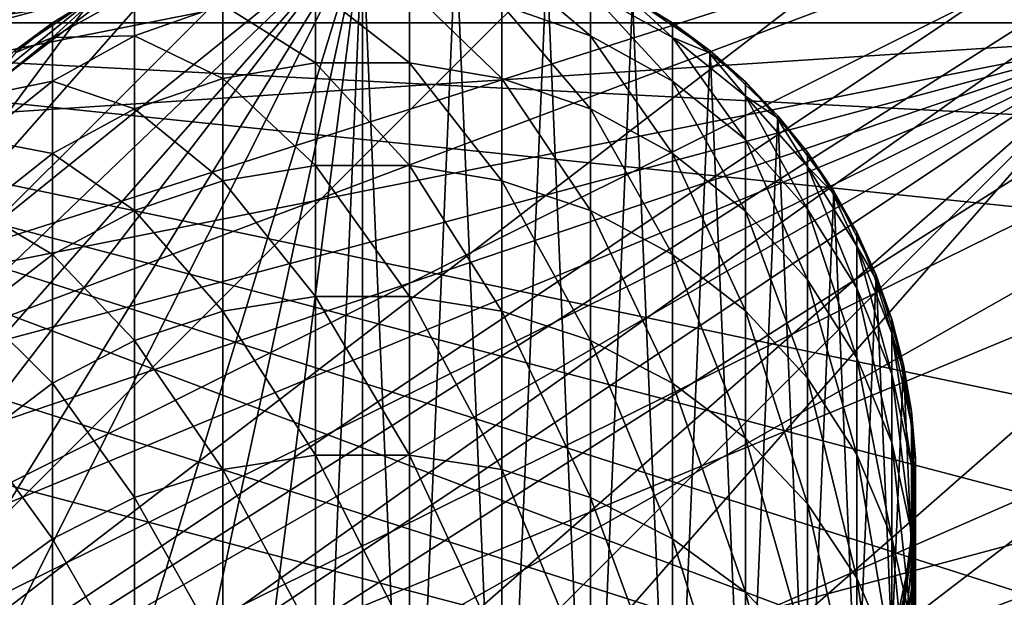
# Model space of a CAD drawing. Extents: x -27 to 27, y -234 to 40.
# Drawn here: x -8 to 14, y -3 to 10 of the extents above; entities that cross this region are included whole.
import ezdxf

# ---------------------------------------------------------------- set-up
doc = ezdxf.new("R2010")
doc.units = 0
for name, color, linetype in [('L1', 7, 'CONTINUOUS'), ('L3', 7, 'CONTINUOUS'), ('L4', 7, 'CONTINUOUS')]:
    doc.layers.add(name, color=color, linetype=linetype)

msp = doc.modelspace()

# ---------------------------------------------------------------- linework, layer by layer
at = {"layer": 'L1', "color": 254}
for points in [[(-12.39876, -1.587723, 32.5), (-12.48874, 0.530515, 32.5), (0, 12.5, 32.5)], [(0, 12.5, 32.5), (-12.48874, 0.530515, 32.5), (-12.21944, 2.633491, 32.5)], [(-11.16157, -5.627547, 32.5), (-12.39876, -1.587723, 32.5), (0, 12.5, 32.5)], [(-4.164247, 11.78597, 32.5), (0, 12.5, 32.5), (-12.21944, 2.633491, 32.5)], [(-11.16157, -5.627547, 32.5), (0, 12.5, 32.5), (-10.04996, -7.432915, 32.5)], [(-10.04996, -7.432915, 32.5), (0, 12.5, 32.5), (-6.999685, -10.35637, 32.5)], [(0, 12.5, 32.5), (-5.148766, -11.39036, 32.5), (-6.999685, -10.35637, 32.5)], [(0, 12.5, 32.5), (-3.149726, -12.09666, 32.5), (-5.148766, -11.39036, 32.5)], [(-1.060074, -12.45497, 32.5), (-3.149726, -12.09666, 32.5), (0, 12.5, 32.5)], [(0, 12.5, 32.5), (0, -12.5, 32.5), (-1.060074, -12.45497, 32.5)], [(2.11251, 12.3202, 32.5), (1.060074, -12.45497, 32.5), (0, 12.5, 32.5)], [(0, 12.5, 32.5), (1.060074, -12.45497, 32.5), (0, -12.5, 32.5)], [(2.11251, 12.3202, 32.5), (3.149726, -12.09666, 32.5), (1.060074, -12.45497, 32.5)], [(4.164247, 11.78597, 32.5), (3.149726, -12.09666, 32.5), (2.11251, 12.3202, 32.5)], [(-4.164247, 11.78597, 32.5), (-12.21944, 2.633491, 32.5), (-6.096187, 10.91268, 32.5)], [(4.164247, 11.78597, 32.5), (5.148766, -11.39036, 32.5), (3.149726, -12.09666, 32.5)], [(6.096187, 10.91268, 32.5), (5.148766, -11.39036, 32.5), (4.164247, 11.78597, 32.5)], [(3.149726, 10.76302, 184.4968), (5.148766, 10.06443, 184.3928), (3.149726, 11.7628, 175.5231)], [(5.148766, 10.06443, 184.3928), (5.148766, 11.05842, 175.4709), (3.149726, 11.7628, 175.5231)], [(-1.060074, 9.452336, 193.451), (-1.060074, 11.11742, 184.5497), (-3.149726, 10.76302, 184.4968)], [(-1.060074, 9.452336, 193.451), (1.060074, 9.452336, 193.451), (-1.060074, 11.11742, 184.5497)], [(1.060074, 9.452336, 193.451), (1.060074, 11.11742, 184.5497), (-1.060074, 11.11742, 184.5497)], [(1.060074, 9.452336, 193.451), (3.149726, 9.102815, 193.3722), (1.060074, 11.11742, 184.5497)], [(3.149726, 9.102815, 193.3722), (3.149726, 10.76302, 184.4968), (1.060074, 11.11742, 184.5497)], [(-6.096187, 10.91268, 32.5), (-12.21944, 2.633491, 32.5), (-9.383404, 8.258434, 32.5)], [(-6.096187, 10.91268, 32.5), (-9.383404, 8.258434, 32.5), (-7.85275, 9.725447, 32.5)], [(-7.85275, 9.725447, 32.5), (-6.999685, 10.35637, 166.5), (-6.096187, 10.91268, 32.5)], [(-5.148766, 10.06443, 184.3928), (-5.148766, 11.05842, 175.4709), (-6.999685, 10.02726, 175.3945)], [(-6.999685, 10.02726, 175.3945), (-5.148766, 11.05842, 175.4709), (-6.074225, 10.87336, 166.5)], [(-6.096187, 10.91268, 32.5), (-6.999685, 10.35637, 166.5), (-6.074225, 10.87336, 166.5)], [(-5.148766, 10.06443, 184.3928), (-3.149726, 10.76302, 184.4968), (-5.148766, 11.05842, 175.4709)], [(5.148766, 10.06443, 184.3928), (6.999685, 9.041742, 184.2403), (5.148766, 11.05842, 175.4709)], [(6.999685, 9.041742, 184.2403), (6.999685, 10.02726, 175.3945), (5.148766, 11.05842, 175.4709)], [(5.148766, 11.05842, 175.4709), (6.999685, 10.02726, 175.3945), (6.074225, 10.87336, 166.5)], [(6.096187, 10.91268, 32.5), (6.999685, -10.35637, 32.5), (5.148766, -11.39036, 32.5)], [(6.096187, 10.91268, 32.5), (6.074225, 10.87336, 166.5), (6.999685, 10.35637, 166.5)], [(6.096187, 10.91268, 32.5), (6.999685, 10.35637, 166.5), (7.85275, 9.725447, 32.5)], [(7.85275, 9.725447, 32.5), (6.999685, -10.35637, 32.5), (6.096187, 10.91268, 32.5)], [(-6.999685, 10.02726, 175.3945), (-6.074225, 10.87336, 166.5), (-6.999685, 10.35637, 166.5)], [(-3.149726, 9.102815, 193.3722), (-3.149726, 10.76302, 184.4968), (-5.148766, 10.06443, 184.3928)], [(-3.149726, 9.102815, 193.3722), (-1.060074, 9.452336, 193.451), (-3.149726, 10.76302, 184.4968)], [(3.149726, 9.102815, 193.3722), (5.148766, 8.413828, 193.2167), (3.149726, 10.76302, 184.4968)], [(5.148766, 8.413828, 193.2167), (5.148766, 10.06443, 184.3928), (3.149726, 10.76302, 184.4968)], [(6.999685, 10.02726, 175.3945), (6.999685, 10.35637, 166.5), (6.074225, 10.87336, 166.5)], [(-7.85275, 9.725447, 32.5), (-7.82446, 9.69041, 166.5), (-6.999685, 10.35637, 166.5)], [(-6.999685, 10.02726, 175.3945), (-6.999685, 10.35637, 166.5), (-7.82446, 9.69041, 166.5)], [(6.999685, 10.02726, 175.3945), (7.82446, 9.69041, 166.5), (6.999685, 10.35637, 166.5)], [(7.85275, 9.725447, 32.5), (6.999685, 10.35637, 166.5), (7.82446, 9.69041, 166.5)], [(-6.999685, 9.041742, 184.2403), (-6.999685, 10.02726, 175.3945), (-8.649236, 8.698986, 175.2961)], [(-8.649236, 8.698986, 175.2961), (-6.999685, 10.02726, 175.3945), (-7.82446, 9.69041, 166.5)], [(-5.148766, 8.413828, 193.2167), (-5.148766, 10.06443, 184.3928), (-6.999685, 9.041742, 184.2403)], [(-6.999685, 9.041742, 184.2403), (-5.148766, 10.06443, 184.3928), (-6.999685, 10.02726, 175.3945)], [(-5.148766, 8.413828, 193.2167), (-3.149726, 9.102815, 193.3722), (-5.148766, 10.06443, 184.3928)], [(5.148766, 8.413828, 193.2167), (6.999685, 7.405196, 192.9892), (5.148766, 10.06443, 184.3928)], [(6.999685, 7.405196, 192.9892), (6.999685, 9.041742, 184.2403), (5.148766, 10.06443, 184.3928)], [(6.999685, 9.041742, 184.2403), (8.649236, 7.724371, 184.044), (6.999685, 10.02726, 175.3945)], [(8.649236, 7.724371, 184.044), (8.649236, 8.698986, 175.2961), (6.999685, 10.02726, 175.3945)], [(6.999685, 10.02726, 175.3945), (8.649236, 8.698986, 175.2961), (7.82446, 9.69041, 166.5)], [(7.85275, 9.725447, 32.5), (8.649236, -9.024451, 32.5), (6.999685, -10.35637, 32.5)], [(7.85275, 9.725447, 32.5), (7.82446, 9.69041, 166.5), (8.649236, 9.024451, 166.5)], [(8.649236, 8.698986, 175.2961), (8.649236, 9.024451, 166.5), (7.82446, 9.69041, 166.5)], [(7.85275, 9.725447, 32.5), (8.649236, 9.024451, 166.5), (9.383404, 8.258434, 32.5)], [(9.383404, 8.258434, 32.5), (8.649236, -9.024451, 32.5), (7.85275, 9.725447, 32.5)], [(-1.060074, 7.133984, 202.205), (-1.060074, 9.452336, 193.451), (-3.149726, 9.102815, 193.3722)], [(-1.060074, 7.133984, 202.205), (1.060074, 7.133984, 202.205), (-1.060074, 9.452336, 193.451)], [(1.060074, 7.133984, 202.205), (1.060074, 9.452336, 193.451), (-1.060074, 9.452336, 193.451)], [(1.060074, 7.133984, 202.205), (3.149726, 6.791247, 202.1006), (1.060074, 9.452336, 193.451)], [(3.149726, 6.791247, 202.1006), (3.149726, 9.102815, 193.3722), (1.060074, 9.452336, 193.451)], [(-6.999685, 7.405196, 192.9892), (-6.999685, 9.041742, 184.2403), (-8.649236, 7.724371, 184.044)], [(-8.649236, 7.724371, 184.044), (-6.999685, 9.041742, 184.2403), (-8.649236, 8.698986, 175.2961)], [(-6.999685, 7.405196, 192.9892), (-5.148766, 8.413828, 193.2167), (-6.999685, 9.041742, 184.2403)], [(-3.149726, 6.791247, 202.1006), (-3.149726, 9.102815, 193.3722), (-5.148766, 8.413828, 193.2167)], [(-3.149726, 6.791247, 202.1006), (-1.060074, 7.133984, 202.205), (-3.149726, 9.102815, 193.3722)], [(3.149726, 6.791247, 202.1006), (5.148766, 6.115632, 201.8946), (3.149726, 9.102815, 193.3722)], [(5.148766, 6.115632, 201.8946), (5.148766, 8.413828, 193.2167), (3.149726, 9.102815, 193.3722)], [(6.999685, 7.405196, 192.9892), (8.649236, 6.105936, 192.696), (6.999685, 9.041742, 184.2403)], [(8.649236, 6.105936, 192.696), (8.649236, 7.724371, 184.044), (6.999685, 9.041742, 184.2403)], [(8.649236, 8.698986, 175.2961), (9.3496, 8.228683, 166.5), (8.649236, 9.024451, 166.5)], [(9.383404, 8.258434, 32.5), (8.649236, 9.024451, 166.5), (9.3496, 8.228683, 166.5)], [(8.649236, 7.724371, 184.044), (10.04996, 6.150219, 183.8094), (8.649236, 8.698986, 175.2961)], [(10.04996, 6.150219, 183.8094), (10.04996, 7.111802, 175.1784), (8.649236, 8.698986, 175.2961)], [(8.649236, 8.698986, 175.2961), (10.04996, 7.111802, 175.1784), (9.3496, 8.228683, 166.5)], [(-5.148766, 6.115632, 201.8946), (-5.148766, 8.413828, 193.2167), (-6.999685, 7.405196, 192.9892)], [(-5.148766, 6.115632, 201.8946), (-3.149726, 6.791247, 202.1006), (-5.148766, 8.413828, 193.2167)], [(5.148766, 6.115632, 201.8946), (6.999685, 5.126575, 201.5931), (5.148766, 8.413828, 193.2167)], [(6.999685, 5.126575, 201.5931), (6.999685, 7.405196, 192.9892), (5.148766, 8.413828, 193.2167)], [(9.383404, 8.258434, 32.5), (10.04996, -7.432915, 32.5), (8.649236, -9.024451, 32.5)], [(9.383404, 8.258434, 32.5), (9.3496, 8.228683, 166.5), (10.04996, 7.432915, 166.5)], [(10.04996, 7.111802, 175.1784), (10.04996, 7.432915, 166.5), (9.3496, 8.228683, 166.5)], [(9.383404, 8.258434, 32.5), (10.04996, 7.432915, 166.5), (10.64411, 6.553841, 32.5)], [(10.64411, 6.553841, 32.5), (10.04996, -7.432915, 32.5), (9.383404, 8.258434, 32.5)], [(-8.649236, 6.105936, 192.696), (-6.999685, 7.405196, 192.9892), (-8.649236, 7.724371, 184.044)], [(8.649236, 6.105936, 192.696), (10.04996, 4.553424, 192.3457), (8.649236, 7.724371, 184.044)], [(10.04996, 4.553424, 192.3457), (10.04996, 6.150219, 183.8094), (8.649236, 7.724371, 184.044)], [(-6.999685, 5.126575, 201.5931), (-6.999685, 7.405196, 192.9892), (-8.649236, 6.105936, 192.696)], [(-6.999685, 5.126575, 201.5931), (-5.148766, 6.115632, 201.8946), (-6.999685, 7.405196, 192.9892)], [(6.999685, 5.126575, 201.5931), (8.649236, 3.852532, 201.2048), (6.999685, 7.405196, 192.9892)], [(8.649236, 3.852532, 201.2048), (8.649236, 6.105936, 192.696), (6.999685, 7.405196, 192.9892)], [(10.04996, 7.111802, 175.1784), (10.60577, 6.530231, 166.5), (10.04996, 7.432915, 166.5)], [(10.64411, 6.553841, 32.5), (10.04996, 7.432915, 166.5), (10.60577, 6.530231, 166.5)], [(-1.060074, 4.175041, 210.7638), (-1.060074, 7.133984, 202.205), (-3.149726, 6.791247, 202.1006)], [(-1.060074, 4.175041, 210.7638), (1.060074, 4.175041, 210.7638), (-1.060074, 7.133984, 202.205)], [(1.060074, 4.175041, 210.7638), (1.060074, 7.133984, 202.205), (-1.060074, 7.133984, 202.205)], [(1.060074, 4.175041, 210.7638), (3.149726, 3.840961, 210.6342), (1.060074, 7.133984, 202.205)], [(3.149726, 3.840961, 210.6342), (3.149726, 6.791247, 202.1006), (1.060074, 7.133984, 202.205)], [(10.04996, 6.150219, 183.8094), (11.16157, 4.36457, 183.5433), (10.04996, 7.111802, 175.1784)], [(11.16157, 4.36457, 183.5433), (11.16157, 5.31137, 175.045), (10.04996, 7.111802, 175.1784)], [(10.04996, 7.111802, 175.1784), (11.16157, 5.31137, 175.045), (10.60577, 6.530231, 166.5)], [(-3.149726, 3.840961, 210.6342), (-3.149726, 6.791247, 202.1006), (-5.148766, 6.115632, 201.8946)], [(-3.149726, 3.840961, 210.6342), (-1.060074, 4.175041, 210.7638), (-3.149726, 6.791247, 202.1006)], [(3.149726, 3.840961, 210.6342), (5.148766, 3.182414, 210.3789), (3.149726, 6.791247, 202.1006)], [(5.148766, 3.182414, 210.3789), (5.148766, 6.115632, 201.8946), (3.149726, 6.791247, 202.1006)], [(10.64411, 6.553841, 32.5), (11.16157, -5.627547, 32.5), (10.04996, -7.432915, 32.5)], [(10.64411, 6.553841, 32.5), (10.60577, 6.530231, 166.5), (11.16157, 5.627547, 166.5)], [(11.16157, 5.31137, 175.045), (11.16157, 5.627547, 166.5), (10.60577, 6.530231, 166.5)], [(10.64411, 6.553841, 32.5), (11.16157, 5.627547, 166.5), (11.59861, 4.660706, 32.5)], [(11.59861, 4.660706, 32.5), (11.16157, -5.627547, 32.5), (10.64411, 6.553841, 32.5)], [(-8.649236, 3.852532, 201.2048), (-6.999685, 5.126575, 201.5931), (-8.649236, 6.105936, 192.696)], [(-5.148766, 3.182414, 210.3789), (-5.148766, 6.115632, 201.8946), (-6.999685, 5.126575, 201.5931)], [(-5.148766, 3.182414, 210.3789), (-3.149726, 3.840961, 210.6342), (-5.148766, 6.115632, 201.8946)], [(5.148766, 3.182414, 210.3789), (6.999685, 2.218342, 210.0052), (5.148766, 6.115632, 201.8946)], [(6.999685, 2.218342, 210.0052), (6.999685, 5.126575, 201.5931), (5.148766, 6.115632, 201.8946)], [(8.649236, 3.852532, 201.2048), (10.04996, 2.330151, 200.7407), (8.649236, 6.105936, 192.696)], [(10.04996, 2.330151, 200.7407), (10.04996, 4.553424, 192.3457), (8.649236, 6.105936, 192.696)], [(10.04996, 4.553424, 192.3457), (11.16157, 2.792325, 191.9484), (10.04996, 6.150219, 183.8094)], [(11.16157, 2.792325, 191.9484), (11.16157, 4.36457, 183.5433), (10.04996, 6.150219, 183.8094)], [(11.16157, 5.31137, 175.045), (11.55683, 4.643916, 166.5), (11.16157, 5.627547, 166.5)], [(11.59861, 4.660706, 32.5), (11.16157, 5.627547, 166.5), (11.55683, 4.643916, 166.5)], [(-6.999685, 2.218342, 210.0052), (-6.999685, 5.126575, 201.5931), (-8.649236, 3.852532, 201.2048)], [(-6.999685, 2.218342, 210.0052), (-5.148766, 3.182414, 210.3789), (-6.999685, 5.126575, 201.5931)], [(6.999685, 2.218342, 210.0052), (8.649236, 0.976482, 209.5237), (6.999685, 5.126575, 201.5931)], [(8.649236, 0.976482, 209.5237), (8.649236, 3.852532, 201.2048), (6.999685, 5.126575, 201.5931)], [(11.16157, 4.36457, 183.5433), (11.95208, 2.418796, 183.2533), (11.16157, 5.31137, 175.045)], [(11.95208, 2.418796, 183.2533), (11.95208, 3.349488, 174.8996), (11.16157, 5.31137, 175.045)], [(11.16157, 5.31137, 175.045), (11.95208, 3.349488, 174.8996), (11.55683, 4.643916, 166.5)], [(10.04996, 2.330151, 200.7407), (11.16157, 0.603231, 200.2143), (10.04996, 4.553424, 192.3457)], [(11.16157, 0.603231, 200.2143), (11.16157, 2.792325, 191.9484), (10.04996, 4.553424, 192.3457)], [(11.59861, 4.660706, 32.5), (11.95208, -3.660285, 32.5), (11.16157, -5.627547, 32.5)], [(11.59861, 4.660706, 32.5), (11.55683, 4.643916, 166.5), (11.95208, 3.660285, 166.5)], [(11.95208, 3.349488, 174.8996), (11.95208, 3.660285, 166.5), (11.55683, 4.643916, 166.5)], [(11.59861, 4.660706, 32.5), (11.95208, 3.660285, 166.5), (12.21944, 2.633491, 32.5)], [(12.21944, 2.633491, 32.5), (11.95208, -3.660285, 32.5), (11.59861, 4.660706, 32.5)], [(11.16157, 2.792325, 191.9484), (11.95208, 0.8733, 191.5154), (11.16157, 4.36457, 183.5433)], [(11.95208, 0.8733, 191.5154), (11.95208, 2.418796, 183.2533), (11.16157, 4.36457, 183.5433)], [(-1.060074, 0.591689, 219.0804), (-1.060074, 4.175041, 210.7638), (-3.149726, 3.840961, 210.6342)], [(-1.060074, 0.591689, 219.0804), (1.060074, 0.591689, 219.0804), (-1.060074, 4.175041, 210.7638)], [(1.060074, 0.591689, 219.0804), (1.060074, 4.175041, 210.7638), (-1.060074, 4.175041, 210.7638)], [(1.060074, 0.591689, 219.0804), (3.149726, 0.268094, 218.9265), (1.060074, 4.175041, 210.7638)], [(3.149726, 0.268094, 218.9265), (3.149726, 3.840961, 210.6342), (1.060074, 4.175041, 210.7638)], [(-8.649236, 0.976482, 209.5237), (-6.999685, 2.218342, 210.0052), (-8.649236, 3.852532, 201.2048)], [(-3.149726, 0.268094, 218.9265), (-3.149726, 3.840961, 210.6342), (-5.148766, 3.182414, 210.3789)], [(-3.149726, 0.268094, 218.9265), (-1.060074, 0.591689, 219.0804), (-3.149726, 3.840961, 210.6342)], [(3.149726, 0.268094, 218.9265), (5.148766, -0.369786, 218.6233), (3.149726, 3.840961, 210.6342)], [(5.148766, -0.369786, 218.6233), (5.148766, 3.182414, 210.3789), (3.149726, 3.840961, 210.6342)], [(8.649236, 0.976482, 209.5237), (10.04996, -0.507441, 208.9484), (8.649236, 3.852532, 201.2048)], [(10.04996, -0.507441, 208.9484), (10.04996, 2.330151, 200.7407), (8.649236, 3.852532, 201.2048)], [(11.95208, 3.349488, 174.8996), (12.17542, 2.624004, 166.5), (11.95208, 3.660285, 166.5)], [(12.21944, 2.633491, 32.5), (11.95208, 3.660285, 166.5), (12.17542, 2.624004, 166.5)], [(11.95208, 2.418796, 183.2533), (12.39876, 0.368873, 182.9478), (11.95208, 3.349488, 174.8996)], [(12.39876, 0.368873, 182.9478), (12.39876, 1.282593, 174.7465), (11.95208, 3.349488, 174.8996)], [(11.95208, 3.349488, 174.8996), (12.39876, 1.282593, 174.7465), (12.17542, 2.624004, 166.5)], [(-5.148766, -0.369786, 218.6233), (-5.148766, 3.182414, 210.3789), (-6.999685, 2.218342, 210.0052)], [(-5.148766, -0.369786, 218.6233), (-3.149726, 0.268094, 218.9265), (-5.148766, 3.182414, 210.3789)], [(5.148766, -0.369786, 218.6233), (6.999685, -1.3036, 218.1793), (5.148766, 3.182414, 210.3789)], [(6.999685, -1.3036, 218.1793), (6.999685, 2.218342, 210.0052), (5.148766, 3.182414, 210.3789)], [(11.16157, 0.603231, 200.2143), (11.95208, -1.278548, 199.6407), (11.16157, 2.792325, 191.9484)], [(11.95208, -1.278548, 199.6407), (11.95208, 0.8733, 191.5154), (11.16157, 2.792325, 191.9484)], [(12.21944, 2.633491, 32.5), (12.39876, -1.587723, 32.5), (11.95208, -3.660285, 32.5)], [(12.21944, 2.633491, 32.5), (12.17542, 2.624004, 166.5), (12.39876, 1.587723, 166.5)], [(12.39876, 1.282593, 174.7465), (12.39876, 1.587723, 166.5), (12.17542, 2.624004, 166.5)], [(12.21944, 2.633491, 32.5), (12.39876, 1.587723, 166.5), (12.48874, 0.530515, 32.5)], [(12.48874, 0.530515, 32.5), (12.39876, -1.587723, 32.5), (12.21944, 2.633491, 32.5)], [(10.04996, -0.507441, 208.9484), (11.16157, -2.190737, 208.2958), (10.04996, 2.330151, 200.7407)], [(11.16157, -2.190737, 208.2958), (11.16157, 0.603231, 200.2143), (10.04996, 2.330151, 200.7407)], [(11.95208, 0.8733, 191.5154), (12.39876, -1.148442, 191.0593), (11.95208, 2.418796, 183.2533)], [(12.39876, -1.148442, 191.0593), (12.39876, 0.368873, 182.9478), (11.95208, 2.418796, 183.2533)], [(-6.999685, -1.3036, 218.1793), (-6.999685, 2.218342, 210.0052), (-8.649236, 0.976482, 209.5237)], [(-6.999685, -1.3036, 218.1793), (-5.148766, -0.369786, 218.6233), (-6.999685, 2.218342, 210.0052)], [(6.999685, -1.3036, 218.1793), (8.649236, -2.506485, 217.6074), (6.999685, 2.218342, 210.0052)], [(8.649236, -2.506485, 217.6074), (8.649236, 0.976482, 209.5237), (6.999685, 2.218342, 210.0052)], [(12.39876, 1.282593, 174.7465), (12.44375, 0.528604, 166.5), (12.39876, 1.587723, 166.5)], [(12.48874, 0.530515, 32.5), (12.39876, 1.587723, 166.5), (12.44375, 0.528604, 166.5)], [(12.39876, 0.368873, 182.9478), (12.48874, -1.726228, 182.6356), (12.39876, 1.282593, 174.7465)], [(12.48874, -1.726228, 182.6356), (12.48874, -0.829853, 174.5899), (12.39876, 1.282593, 174.7465)], [(12.39876, 1.282593, 174.7465), (12.48874, -0.829853, 174.5899), (12.44375, 0.528604, 166.5)], [(-8.649236, -2.506485, 217.6074), (-6.999685, -1.3036, 218.1793), (-8.649236, 0.976482, 209.5237)], [(8.649236, -2.506485, 217.6074), (10.04996, -3.943835, 216.924), (8.649236, 0.976482, 209.5237)], [(10.04996, -3.943835, 216.924), (10.04996, -0.507441, 208.9484), (8.649236, 0.976482, 209.5237)], [(11.95208, -1.278548, 199.6407), (12.39876, -3.261052, 199.0364), (11.95208, 0.8733, 191.5154)], [(12.39876, -3.261052, 199.0364), (12.39876, -1.148442, 191.0593), (11.95208, 0.8733, 191.5154)], [(-1.060074, -3.596476, 227.1095), (-1.060074, 0.591689, 219.0804), (-3.149726, 0.268094, 218.9265)], [(-1.060074, -3.596476, 227.1095), (1.060074, -3.596476, 227.1095), (-1.060074, 0.591689, 219.0804)], [(1.060074, -3.596476, 227.1095), (1.060074, 0.591689, 219.0804), (-1.060074, 0.591689, 219.0804)], [(1.060074, -3.596476, 227.1095), (3.149726, -3.907816, 226.9321), (1.060074, 0.591689, 219.0804)], [(3.149726, -3.907816, 226.9321), (3.149726, 0.268094, 218.9265), (1.060074, 0.591689, 219.0804)], [(11.16157, -2.190737, 208.2958), (11.95208, -4.024981, 207.5847), (11.16157, 0.603231, 200.2143)], [(11.95208, -4.024981, 207.5847), (11.95208, -1.278548, 199.6407), (11.16157, 0.603231, 200.2143)], [(12.48874, 0.530515, 32.5), (12.48874, -0.530515, 166.5), (12.39876, -1.587723, 32.5)], [(12.48874, 0.530515, 32.5), (12.44375, 0.528604, 166.5), (12.48874, -0.530515, 166.5)], [(12.48874, -0.829853, 174.5899), (12.48874, -0.530515, 166.5), (12.44375, 0.528604, 166.5)], [(-3.149726, -3.907816, 226.9321), (-3.149726, 0.268094, 218.9265), (-5.148766, -0.369786, 218.6233)], [(-3.149726, -3.907816, 226.9321), (-1.060074, -3.596476, 227.1095), (-3.149726, 0.268094, 218.9265)], [(3.149726, -3.907816, 226.9321), (5.148766, -4.521539, 226.5825), (3.149726, 0.268094, 218.9265)], [(5.148766, -4.521539, 226.5825), (5.148766, -0.369786, 218.6233), (3.149726, 0.268094, 218.9265)], [(12.39876, -1.148442, 191.0593), (12.48874, -3.21474, 190.5931), (12.39876, 0.368873, 182.9478)], [(12.48874, -3.21474, 190.5931), (12.48874, -1.726228, 182.6356), (12.39876, 0.368873, 182.9478)], [(-5.148766, -4.521539, 226.5825), (-5.148766, -0.369786, 218.6233), (-6.999685, -1.3036, 218.1793)], [(-5.148766, -4.521539, 226.5825), (-3.149726, -3.907816, 226.9321), (-5.148766, -0.369786, 218.6233)], [(5.148766, -4.521539, 226.5825), (6.999685, -5.419989, 226.0708), (5.148766, -0.369786, 218.6233)], [(6.999685, -5.419989, 226.0708), (6.999685, -1.3036, 218.1793), (5.148766, -0.369786, 218.6233)], [(10.04996, -3.943835, 216.924), (11.16157, -5.574301, 216.1488), (10.04996, -0.507441, 208.9484)], [(11.16157, -5.574301, 216.1488), (11.16157, -2.190737, 208.2958), (10.04996, -0.507441, 208.9484)], [(12.48874, -0.829853, 174.5899), (12.35409, -1.582003, 166.5), (12.48874, -0.530515, 166.5)], [(12.39876, -1.587723, 32.5), (12.48874, -0.530515, 166.5), (12.35409, -1.582003, 166.5)], [(12.48874, -1.726228, 182.6356), (12.21944, -3.806234, 182.3256), (12.48874, -0.829853, 174.5899)], [(12.21944, -3.806234, 182.3256), (12.21944, -2.927078, 174.4345), (12.48874, -0.829853, 174.5899)], [(12.48874, -0.829853, 174.5899), (12.21944, -2.927078, 174.4345), (12.35409, -1.582003, 166.5)], [(-6.999685, -5.419989, 226.0708), (-6.999685, -1.3036, 218.1793), (-8.649236, -2.506485, 217.6074)], [(-6.999685, -5.419989, 226.0708), (-5.148766, -4.521539, 226.5825), (-6.999685, -1.3036, 218.1793)], [(6.999685, -5.419989, 226.0708), (8.649236, -6.57732, 225.4115), (6.999685, -1.3036, 218.1793)], [(8.649236, -6.57732, 225.4115), (8.649236, -2.506485, 217.6074), (6.999685, -1.3036, 218.1793)], [(11.95208, -4.024981, 207.5847), (12.39876, -5.957404, 206.8356), (11.95208, -1.278548, 199.6407)], [(12.39876, -5.957404, 206.8356), (12.39876, -3.261052, 199.0364), (11.95208, -1.278548, 199.6407)], [(12.39876, -3.261052, 199.0364), (12.48874, -5.287247, 198.4188), (12.39876, -1.148442, 191.0593)], [(12.48874, -5.287247, 198.4188), (12.48874, -3.21474, 190.5931), (12.39876, -1.148442, 191.0593)], [(12.39876, -1.587723, 32.5), (12.21944, -2.633491, 166.5), (11.95208, -3.660285, 32.5)], [(12.21944, -2.927078, 174.4345), (12.21944, -2.633491, 166.5), (12.35409, -1.582003, 166.5)], [(12.39876, -1.587723, 32.5), (12.35409, -1.582003, 166.5), (12.21944, -2.633491, 166.5)], [(12.48874, -3.21474, 190.5931), (12.21944, -5.26615, 190.1302), (12.48874, -1.726228, 182.6356)], [(12.21944, -5.26615, 190.1302), (12.21944, -3.806234, 182.3256), (12.48874, -1.726228, 182.6356)], [(11.16157, -5.574301, 216.1488), (11.95208, -7.350978, 215.3041), (11.16157, -2.190737, 208.2958)], [(11.95208, -7.350978, 215.3041), (11.95208, -4.024981, 207.5847), (11.16157, -2.190737, 208.2958)], [(-8.649236, -6.57732, 225.4115), (-6.999685, -5.419989, 226.0708), (-8.649236, -2.506485, 217.6074)], [(8.649236, -6.57732, 225.4115), (10.04996, -7.960238, 224.6238), (8.649236, -2.506485, 217.6074)], [(10.04996, -7.960238, 224.6238), (10.04996, -3.943835, 216.924), (8.649236, -2.506485, 217.6074)]]:
    msp.add_3dface(points, dxfattribs=at)
at = {"layer": 'L3', "color": 254}
for points in [[(2.610524, 19.8289, 79), (0, 20, 79), (-18.47759, 7.653669, 79)], [(-18.47759, 7.653669, 79), (0, 20, 79), (-2.610524, 19.8289, 79)], [(-18.47759, 7.653669, 79), (5.176381, 19.31852, 79), (2.610524, 19.8289, 79)], [(-18.47759, 7.653669, 79), (-2.610524, 19.8289, 79), (-5.176381, 19.31852, 79)], [(5.176381, 19.31852, 79), (-19.8289, 2.610524, 79), (-20, 0, 79)], [(-19.31852, -5.176381, 79), (5.176381, 19.31852, 79), (-20, 0, 79)], [(5.176381, 19.31852, 79), (-19.31852, 5.176381, 79), (-19.8289, 2.610524, 79)], [(-18.47759, 7.653669, 79), (-19.31852, 5.176381, 79), (5.176381, 19.31852, 79)], [(-17.32051, -10, 79), (5.176381, 19.31852, 79), (-19.31852, -5.176381, 79)], [(-17.32051, 10, 9), (5.176381, 19.31852, 9), (-18.47759, 7.653669, 9)], [(-18.47759, 7.653669, 9), (5.176381, 19.31852, 9), (7.653669, 18.47759, 9)], [(-15.86707, 12.17523, 79), (-18.47759, 7.653669, 79), (-5.176381, 19.31852, 79)], [(-17.32051, 10, 9), (-15.86707, 12.17523, 9), (5.176381, 19.31852, 9)], [(-17.32051, -10, 79), (10, 17.32051, 79), (5.176381, 19.31852, 79)], [(-18.47759, 7.653669, 9), (7.653669, 18.47759, 9), (10, 17.32051, 9)], [(12.17523, 15.86707, 9), (-18.47759, 7.653669, 9), (10, 17.32051, 9)], [(14.14214, 14.14214, 79), (10, 17.32051, 79), (-17.32051, -10, 79)], [(14.14214, 14.14214, 9), (-18.47759, 7.653669, 9), (12.17523, 15.86707, 9)], [(14.14214, 14.14214, 9), (17.32051, 10, 9), (-18.47759, 7.653669, 9)], [(-17.32051, -10, 79), (15.86707, 12.17523, 79), (14.14214, 14.14214, 79)], [(15.86707, 12.17523, 9), (17.32051, 10, 9), (14.14214, 14.14214, 9)], [(-17.32051, -10, 79), (17.32051, 10, 79), (15.86707, 12.17523, 79)], [(-19.8289, 2.610524, 9), (17.32051, 10, 9), (-20, 0, 9)], [(-20, 0, 9), (17.32051, 10, 9), (-19.8289, -2.610524, 9)], [(17.32051, 10, 9), (-19.31852, -5.176381, 9), (-19.8289, -2.610524, 9)], [(-19.8289, 2.610524, 9), (-18.47759, 7.653669, 9), (17.32051, 10, 9)], [(17.32051, 10, 9), (-18.47759, -7.653669, 9), (-19.31852, -5.176381, 9)], [(-17.32051, -10, 9), (-18.47759, -7.653669, 9), (17.32051, 10, 9)], [(18.47759, 7.653669, 9), (-17.32051, -10, 9), (17.32051, 10, 9)], [(-15.86707, -12.17523, 79), (17.32051, 10, 79), (-17.32051, -10, 79)], [(-15.86707, -12.17523, 79), (-12.17523, -15.86707, 79), (17.32051, 10, 79)], [(-12.17523, -15.86707, 79), (-10, -17.32051, 79), (17.32051, 10, 79)], [(17.32051, 10, 79), (-10, -17.32051, 79), (-7.653669, -18.47759, 79)], [(19.31852, 5.176381, 79), (17.32051, 10, 79), (-7.653669, -18.47759, 79)], [(19.31852, 5.176381, 9), (-17.32051, -10, 9), (18.47759, 7.653669, 9)], [(19.31852, 5.176381, 9), (20, 0, 9), (-17.32051, -10, 9)], [(19.31852, 5.176381, 79), (-7.653669, -18.47759, 79), (19.8289, 2.610524, 79)], [(19.8289, 2.610524, 79), (-7.653669, -18.47759, 79), (20, 0, 79)], [(-17.32051, -10, 9), (20, 0, 9), (19.8289, -2.610524, 9)], [(19.31852, -5.176381, 79), (20, 0, 79), (-7.653669, -18.47759, 79)], [(19.8289, -2.610524, 9), (19.31852, -5.176381, 9), (-17.32051, -10, 9)]]:
    msp.add_3dface(points, dxfattribs=at)
at = {"layer": 'L4', "color": 254}
for points in [[(-27.27237, -3.530955), (-27.49088, -0.708068), (22.81612, 15.3517)], [(-26.40412, 7.685855), (22.81612, 15.3517), (-27.49088, -0.708068)], [(-27.27237, -3.530955), (22.81612, 15.3517), (-25.97345, -9.034916)], [(-25.47391, 10.36002), (22.81612, 15.3517), (-26.40412, 7.685855)], [(-25.97345, -9.034916), (22.81612, 15.3517), (-23.57615, -14.1568)], [(-25.47391, 10.36002), (-22.81612, 15.3517), (22.81612, 15.3517)], [(-22.81612, 15.3517, 9), (-25.47391, 10.36002, 9), (22.81612, 15.3517, 9)], [(25.47391, 10.36002, 9), (22.81612, 15.3517, 9), (-25.47391, 10.36002, 9)], [(22.81612, 15.3517), (-21.99558, -16.50589), (-23.57615, -14.1568)], [(24.27367, 12.92436), (-21.99558, -16.50589), (22.81612, 15.3517)], [(25.47391, 10.36002), (-21.99558, -16.50589), (24.27367, 12.92436)], [(-26.40412, 7.685855, 9), (25.97345, -9.034916, 9), (-25.47391, 10.36002, 9)], [(-25.47391, 10.36002, 9), (25.97345, -9.034916, 9), (26.76477, -6.316413, 9)], [(25.47391, 10.36002, 9), (-25.47391, 10.36002, 9), (26.40412, 7.685855, 9)], [(26.40412, 7.685855, 9), (-25.47391, 10.36002, 9), (27.05444, 4.930221, 9)], [(27.49088, -0.708068, 9), (27.05444, 4.930221, 9), (-25.47391, 10.36002, 9)], [(27.49088, -0.708068, 9), (-25.47391, 10.36002, 9), (27.27237, -3.530955, 9)], [(27.27237, -3.530955, 9), (-25.47391, 10.36002, 9), (26.76477, -6.316413, 9)], [(25.47391, 10.36002), (27.05444, 4.930221), (-21.99558, -16.50589)], [(-27.05444, 4.930221, 9), (25.97345, -9.034916, 9), (-26.40412, 7.685855, 9)], [(-27.05444, 4.930221, 9), (-27.49088, -0.708068, 9), (25.97345, -9.034916, 9)], [(-21.99558, -16.50589), (27.05444, 4.930221), (27.41798, 2.122325)], [(27.49088, -0.708068), (-21.99558, -16.50589), (27.41798, 2.122325)], [(25.97345, -9.034916, 9), (-27.49088, -0.708068, 9), (-27.27237, -3.530955, 9)], [(27.27237, -3.530955), (-21.99558, -16.50589), (27.49088, -0.708068)]]:
    msp.add_3dface(points, dxfattribs=at)

doc.saveas('drawing.dxf')
